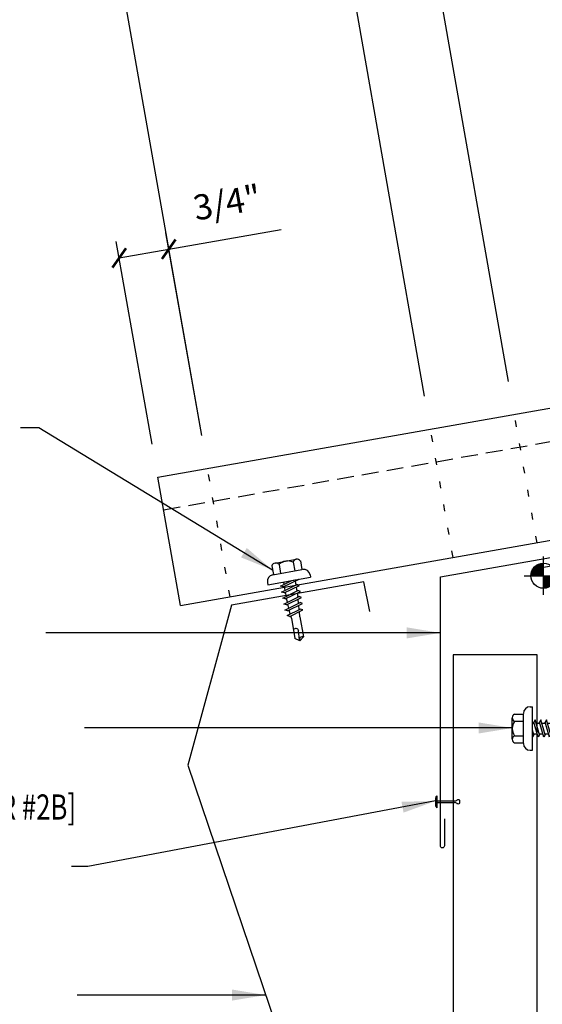
# Model space of a CAD drawing. Units: inches. Extents: x 1.1 to 39.6, y 6.9 to 55.5.
# Drawn here: x 16.3 to 24.1, y 17.7 to 32.4 of the extents above; entities that cross this region are included whole.
import ezdxf

# ---------------------------------------------------------------- set-up
doc = ezdxf.new("R2010")
doc.units = ezdxf.units.IN
doc.header["$MEASUREMENT"] = 0
for name, pattern in [('CENTER2', [1.125, 0.75, -0.125, 0.125, -0.125]), ('DOT2', [0.125, 0, -0.125]), ('HIDDEN2', [0.1875, 0.125, -0.0625])]:
    doc.linetypes.add(name, pattern=pattern)
for name, color, linetype in [('BARRIER', 253, 'CENTER2'), ('DIM', 2, 'Continuous'), ('FASTENER', 9, 'Continuous'), ('PANEL', 11, 'Continuous'), ('SECTION', 11, 'Continuous'), ('TEXT', 2, 'Continuous'), ('TRIM', 6, 'Continuous'), ('WOOD', 3, 'Continuous')]:
    doc.layers.add(name, color=color, linetype=linetype)
doc.styles.add('TEXT', font='SIMPLEX', dxfattribs={"width": 0.75, "height": 6})
doc.styles.add('TEXT1', font='ROMANS.shx', dxfattribs={"width": 0.75, "height": 0.375})
doc.dimstyles.new('DETAIL', dxfattribs={"dimscale": 4, "dimtxt": 0.375, "dimasz": 0.0625, "dimexe": 0.0625, "dimexo": 0.125, "dimgap": 0.0625, "dimtad": 1, "dimdec": 4, "dimzin": 3, "dimdsep": 46, "dimlunit": 4, "dimtxsty": 'TEXT1', "dimblk": 'ARCHTICK', "dimcen": 0.0625, "dimclrd": 7, "dimclre": 7, "dimclrt": 2, "dimadec": 0, "dimazin": 0, "dimtfac": 0.59375, "dimtdec": 4, "dimtmove": 0, "dimatfit": 3, "dimfxl": 0, "dimfrac": 2, "dimtolj": 1, "dimtzin": 3, "dimarcsym": 0})
doc.dimstyles.new('DETAIL$7', dxfattribs={"dimscale": 4, "dimtxt": 6, "dimasz": 0.125, "dimexe": 0.0625, "dimexo": 0.125, "dimgap": 0.0625, "dimtad": 1, "dimdec": 5, "dimzin": 3, "dimdsep": 46, "dimlunit": 4, "dimtxsty": 'TEXT', "dimblk": 'ARCHTICK', "dimcen": 0.0625, "dimclrd": 7, "dimclre": 7, "dimclrt": 2, "dimadec": 0, "dimazin": 0, "dimtfac": 0.666667, "dimtdec": 5, "dimtmove": 0, "dimatfit": 3, "dimfxl": 0, "dimfrac": 2, "dimtolj": 1, "dimtzin": 3, "dimarcsym": 0})

# ---------------------------------------------------------------- blocks, each defined once
blk = doc.blocks.new('_ArchTick')
at = {"color": 0, "linetype": 'ByBlock', "const_width": 0.15}
blk.add_lwpolyline([(-0.5, -0.5), (0.5, 0.5)], dxfattribs=at)
blk = doc.blocks.new('*D16')
at = {"layer": 'DEFPOINTS', "color": 0}
for p in [(20.96, 34.475), (22.402, 26.294), (19.081, 25.708)]:
    blk.add_point(p, dxfattribs=at)
at = {"layer": 'DIM', "color": 7, "lineweight": -2}
for p, q in [((22.315, 26.786), (20.916, 34.722)), ((17.638, 33.89), (20.96, 34.475)), ((18.994, 26.201), (17.594, 34.136))]:
    blk.add_line(p, q, dxfattribs=at)
at = {"layer": 'DIM', "color": 7, "lineweight": -2, "xscale": 0.25, "yscale": 0.25, "zscale": 0.25}
for p, rotation in [((20.96, 34.475), 9.999999999999849), ((17.638, 33.89), 189.9999999999998)]:
    blk.add_blockref('_ArchTick', p, dxfattribs=dict(at, rotation=rotation))
at = {"layer": 'DIM', "color": 2, "insert": (19.162, 34.956), "char_height": 0.375, "attachment_point": 5, "rotation": 10, "style": 'TEXT1'}
blk.add_mtext('\\A1;VARIES W/\\PROOF SLOPE', dxfattribs=at)
blk = doc.blocks.new('*D17')
at = {"layer": 'DEFPOINTS', "color": 0}
for p in [(22.208, 34.705), (23.652, 26.514), (22.402, 26.294)]:
    blk.add_point(p, dxfattribs=at)
at = {"layer": 'DIM', "color": 7, "lineweight": -2}
for p, q in [((22.208, 34.705), (25.712, 35.323)), ((23.565, 27.007), (22.165, 34.951)), ((22.315, 26.786), (20.915, 34.731)), ((20.958, 34.484), (22.208, 34.705))]:
    blk.add_line(p, q, dxfattribs=at)
at = {"layer": 'DIM', "color": 7, "lineweight": -2, "xscale": 0.25, "yscale": 0.25, "zscale": 0.25}
for p, rotation in [((22.208, 34.705), 9.99999999999995), ((20.958, 34.484), 189.9999999999999)]:
    blk.add_blockref('_ArchTick', p, dxfattribs=dict(at, rotation=rotation))
at = {"layer": 'DIM', "color": 2, "insert": (24.076, 35.796), "char_height": 0.375, "attachment_point": 5, "rotation": 10, "style": 'TEXT1'}
blk.add_mtext('\\A1;{WALL PANEL}\\P{THICKNESS}', dxfattribs=at)
blk = doc.blocks.new('MB_DW4')
at = {"layer": 'FASTENER'}
for p, q in [((-0.217, 0.305), (-0.217, 0.171)), ((-0.163, 0.337), (0.159, 0.337)), ((-0.108, 0.305), (-0.108, 0.171)), ((0.105, 0.305), (0.105, 0.171)), ((0.214, 0.305), (0.214, 0.171)), ((-0.226, 0.171), (0.214, 0.171)), ((-0.326, 0.071), (-0.326, 0.037)), ((-0.326, 0.037), (0.322, 0.037)), ((-0.141, -0.014), (0.037, 0.037)), ((-0.105, -0.034), (0.137, 0.035)), ((-0.088, 0.037), (-0.088, 0.001)), ((-0.088, 0.037), (0.085, 0.037)), ((0.085, 0.037), (0.134, 0.037)), ((0.085, 0.02), (0.085, -0.041)), ((0.137, 0.035), (0.134, 0.037)), ((0.322, 0.071), (0.322, 0.037)), ((-0.105, -0.034), (-0.141, -0.014)), ((-0.141, -0.105), (0.102, -0.036)), ((-0.105, -0.125), (-0.141, -0.105)), ((-0.141, -0.196), (0.102, -0.127)), ((-0.105, -0.125), (0.137, -0.056)), ((-0.105, -0.216), (0.137, -0.147)), ((-0.088, -0.029), (-0.088, -0.09)), ((-0.088, -0.12), (-0.088, -0.181)), ((0.085, -0.071), (0.085, -0.131)), ((0.137, -0.056), (0.102, -0.036)), ((0.137, -0.147), (0.102, -0.127)), ((-0.105, -0.216), (-0.141, -0.196)), ((-0.141, -0.287), (0.102, -0.217)), ((-0.105, -0.307), (-0.141, -0.287)), ((-0.105, -0.307), (0.137, -0.238)), ((-0.084, -0.27), (-0.088, -0.211)), ((0.077, -0.315), (0.082, -0.253)), ((0.084, -0.223), (0.085, -0.211)), ((0.085, -0.162), (0.085, -0.211)), ((0.137, -0.238), (0.102, -0.217)), ((-0.141, -0.378), (0.102, -0.308)), ((-0.105, -0.398), (-0.141, -0.378)), ((-0.122, -0.463), (0.089, -0.403)), ((-0.105, -0.398), (0.137, -0.328)), ((-0.086, -0.483), (0.124, -0.423)), ((-0.078, -0.36), (-0.082, -0.3)), ((-0.071, -0.449), (-0.075, -0.389)), ((0.063, -0.515), (0.068, -0.439)), ((0.071, -0.408), (0.075, -0.346)), ((0.124, -0.423), (0.089, -0.403)), ((0.137, -0.328), (0.102, -0.308)), ((-0.086, -0.483), (-0.122, -0.463)), ((-0.066, -0.516), (-0.069, -0.478)), ((-0.066, -0.516), (-0.066, -0.82)), ((0.063, -0.516), (0.063, -0.82)), ((-0.003, -0.854), (0.009, -0.714)), ((-0.002, -0.866), (-0.066, -0.82)), ((-0.002, -0.866), (0.063, -0.82))]:
    blk.add_line(p, q, dxfattribs=at)
for centre, radius, start, end in [((-0.163, 0.274), 0.0628, 29.8754, 150.1246), ((-0.002, 0.141), 0.196, 56.9974, 123.0026), ((0.159, 0.274), 0.0628, 29.8754, 150.1246), ((-0.226, 0.071), 0.1, 90, 180), ((0.222, 0.071), 0.1, 0, 90), ((0.073, -0.516), 0.01, 175.9484, 180), ((-0.036, -0.723), 0.0461, 11.1445, 130.906), ((0.039, -0.855), 0.0422, 55.4585, 194.8454)]:
    blk.add_arc(centre, radius, start, end, dxfattribs=at)
blk = doc.blocks.new('A$C3D0C556B')
at = {"layer": 'WOOD'}
for p, q in [((0, 1.523), (4.389, 3.82)), ((0, 3.046), (4.389, 3.82)), ((4.91, 0.866), (4.389, 3.82)), ((0, 3.046), (0, 0)), ((0, 3.046), (4.649, 2.343)), ((4.649, 2.343), (0, 0)), ((0, 1.523), (4.649, 2.343)), ((4.91, 0.866), (0, 1.523)), ((0, 0), (4.91, 0.866))]:
    blk.add_line(p, q, dxfattribs=at)
blk = doc.blocks.new('wp')
at = {"layer": 'SECTION'}
for p, q in [((0, -0.0958), (0, 0.0958)), ((-0.0958, 0), (0.0958, 0))]:
    blk.add_line(p, q, dxfattribs=at)
at = {"layer": 'SECTION', "const_width": 0.0625}
for points in [[(0, 0.0312, 0.414214), (-0.0312, 0, 1)], [(0, -0.0312, 0.414214), (0.0312, 0, 1)]]:
    blk.add_lwpolyline(points, format="xyb", dxfattribs=at)
at = {"layer": 'SECTION'}
blk.add_circle((0, 0), 0.0625, dxfattribs=at)
blk = doc.blocks.new('FZ6')
at = {"layer": 'FASTENER'}
for p, q in [((-0.215, 0.305), (-0.215, 0.171)), ((-0.161, 0.337), (0.161, 0.337)), ((-0.107, 0.305), (-0.107, 0.171)), ((0.107, 0.305), (0.107, 0.171)), ((0.215, 0.305), (0.215, 0.171)), ((-0.224, 0.171), (0.215, 0.171)), ((-0.324, 0.071), (-0.324, 0.037)), ((-0.324, 0.037), (0.324, 0.037)), ((-0.129, 0.035), (-0.124, 0.037)), ((-0.096, 0.017), (-0.129, 0.035)), ((-0.129, -0.049), (0.096, 0.015)), ((-0.124, 0.037), (-0.08, 0.037)), ((-0.096, 0.017), (-0.025, 0.037)), ((-0.08, 0.037), (0.08, 0.037)), ((-0.08, 0.021), (-0.08, -0.035)), ((0.08, 0.037), (0.08, 0.011)), ((0.129, -0.003), (0.096, 0.015)), ((0.324, 0.071), (0.324, 0.037)), ((-0.096, -0.068), (-0.129, -0.049)), ((-0.129, -0.134), (0.096, -0.069)), ((-0.096, -0.152), (-0.129, -0.134)), ((-0.096, -0.068), (0.129, -0.004)), ((-0.096, -0.152), (0.129, -0.088)), ((-0.08, -0.063), (-0.08, -0.12)), ((0.08, -0.016), (0.08, -0.074)), ((0.08, -0.102), (0.08, -0.158)), ((0.129, -0.088), (0.096, -0.069)), ((-0.129, -0.218), (0.096, -0.154)), ((-0.096, -0.237), (-0.129, -0.218)), ((-0.129, -0.303), (0.096, -0.238)), ((-0.096, -0.237), (0.129, -0.172)), ((-0.096, -0.321), (0.129, -0.257)), ((-0.08, -0.148), (-0.08, -0.204)), ((-0.08, -0.232), (-0.08, -0.288)), ((0.08, -0.186), (0.08, -0.243)), ((0.08, -0.27), (0.08, -0.327)), ((0.129, -0.172), (0.096, -0.154)), ((0.129, -0.257), (0.096, -0.238)), ((-0.096, -0.321), (-0.129, -0.303)), ((-0.129, -0.387), (0.096, -0.323)), ((-0.096, -0.406), (-0.129, -0.387)), ((-0.129, -0.471), (0.096, -0.407)), ((-0.096, -0.406), (0.129, -0.341)), ((-0.096, -0.49), (0.129, -0.426)), ((-0.08, -0.317), (-0.08, -0.373)), ((-0.08, -0.401), (-0.08, -0.457)), ((0.08, -0.355), (0.08, -0.412)), ((0.08, -0.44), (0.08, -0.496)), ((0.129, -0.341), (0.096, -0.323)), ((0.129, -0.426), (0.096, -0.407)), ((-0.096, -0.49), (-0.129, -0.471)), ((-0.129, -0.556), (0.096, -0.491)), ((-0.096, -0.575), (-0.129, -0.556)), ((-0.129, -0.64), (0.096, -0.576)), ((-0.096, -0.575), (0.129, -0.51)), ((-0.08, -0.485), (-0.08, -0.542)), ((-0.08, -0.57), (-0.08, -0.626)), ((0.08, -0.524), (0.08, -0.58)), ((0.129, -0.51), (0.096, -0.491)), ((0.129, -0.595), (0.096, -0.576)), ((-0.096, -0.659), (-0.129, -0.64)), ((-0.121, -0.722), (0.092, -0.662)), ((-0.088, -0.741), (-0.121, -0.722)), ((-0.096, -0.659), (0.129, -0.595)), ((-0.088, -0.741), (0.125, -0.68)), ((0.125, -0.68), (0.092, -0.662)), ((-0.095, -0.799), (0.071, -0.752)), ((-0.061, -0.818), (-0.095, -0.799)), ((-0.063, -0.877), (0.034, -0.847)), ((-0.029, -0.895), (-0.063, -0.877)), ((-0.061, -0.818), (0.104, -0.771)), ((-0.029, -0.895), (0.068, -0.866)), ((0.068, -0.866), (0.034, -0.847)), ((0.104, -0.771), (0.071, -0.752))]:
    blk.add_line(p, q, dxfattribs=at)
for centre, radius, start, end in [((-0.161, 0.274), 0.0628, 29.8754, 150.1246), ((0, 0.141), 0.196, 56.9974, 123.0026), ((0.161, 0.274), 0.0628, 29.8754, 150.1246), ((-0.224, 0.071), 0.1, 90, 180), ((0.224, 0.071), 0.1, 0, 90), ((0.676, -0.642), 0.757, 180.9696, 185.1765), ((-0.676, -0.642), 0.757, 351.6648, 356.0901), ((-0.676, -0.642), 0.757, 358.2537, 2.5109), ((0.676, -0.642), 0.757, 187.255, 191.3837), ((0.676, -0.642), 0.757, 193.4363, 197.6723), ((-0.676, -0.642), 0.757, 333.2649, 342.2085), ((-0.676, -0.642), 0.757, 343.5473, 349.3968), ((0.676, -0.642), 0.757, 199.1495, 206.7351)]:
    blk.add_arc(centre, radius, start, end, dxfattribs=at)
blk = doc.blocks.new('FD-F2b')
at = {"layer": 'TEXT', "style": 'TEXT1', "width": 0.75}
for s, p in [('1/4-14 x 1 LONG-LIFE', (0.0047, -0.0408)), ("'TYPE AB' SELF-TAPPER", (0.0047, -0.1926)), ('W/WASHER', (0.0047, -0.3444)), ('[FASTENER #2B]', (0.6255, -0.3444))]:
    blk.add_text(s, height=0.09375, dxfattribs=at).set_placement(p)
blk.add_attdef('(QUANTITY)', (0.0047, -0.4962), '', height=0.0938, dxfattribs=at)
at = {"layer": 'TEXT', "style": 'TEXT1', "flags": 1}
for tag, p in [('Color', (0.0199, -0.7145)), ('Calc', (0.0199, -0.7145)), ('Opt1', (0.0199, -0.7145)), ('Opt2', (0.0199, -0.7145)), ('Opt3', (0.0199, -0.7145)), ('Multiple', (0.0199, -0.7145)), ('Description', (0.0199, -0.7145)), ('Part', (0.0199, -0.7145)), ('Spare1', (0.0199, -0.902)), ('Spare2', (0.0199, -0.902)), ('Spare3', (0.0199, -0.902)), ('Spare4', (0.0199, -0.902)), ('Spare5', (0.0199, -0.902)), ('Spare6', (0.0199, -0.902)), ('Spare7', (0.0199, -0.902)), ('Spare8', (0.0199, -0.902)), ('Spare9', (0.0199, -0.902)), ('Spare10', (0.0199, -0.902))]:
    blk.add_attdef(tag, p, '', height=0.0938, dxfattribs=at)
blk = doc.blocks.new('fm3')
at = {"layer": 'FASTENER', "color": 12}
for p, q in [((-0.035, 0.018), (0.144, 0.018)), ((0.115, 0.04), (-0.006, 0.04)), ((0.043, 0.018), (0.043, -0.243)), ((0.067, 0.018), (0.067, -0.243)), ((0.035, -0.32), (0.075, -0.32))]:
    blk.add_line(p, q, dxfattribs=at)
for centre, radius, start, end in [((0.055, -0.066), 0.123, 119.4777, 136.6143), ((0.055, -0.066), 0.123, 43.3857, 60.5223), ((0.055, -0.297), 0.03, 143.7655, 228.4038), ((-0.02, -0.243), 0.0625, 323.7655, 0), ((0.129, -0.243), 0.0625, 180, 216.2345), ((0.055, -0.297), 0.03, 311.5962, 36.2345)]:
    blk.add_arc(centre, radius, start, end, dxfattribs=at)
blk = doc.blocks.new('*D21')
at = {"color": 7, "lineweight": -2}
for p, q in [((18.994, 26.201), (18.461, 29.221)), ((18.504, 28.975), (20.179, 29.271)), ((18.255, 26.07), (17.722, 29.091)), ((17.766, 28.845), (18.504, 28.975))]:
    blk.add_line(p, q, dxfattribs=at)
at = {"layer": 'DEFPOINTS', "color": 0}
for p in [(18.504, 28.975), (19.081, 25.708), (18.342, 25.578)]:
    blk.add_point(p, dxfattribs=at)
at = {"color": 7, "lineweight": -2, "xscale": 0.25, "yscale": 0.25, "zscale": 0.25}
for p, rotation in [((18.504, 28.975), 10.00000000000012), ((17.766, 28.845), 190.0000000000001)]:
    blk.add_blockref('_ArchTick', p, dxfattribs=dict(at, rotation=rotation))
at = {"color": 2, "insert": (19.372, 29.672), "char_height": 0.375, "attachment_point": 5, "rotation": 10, "style": 'TEXT1'}
blk.add_mtext('\\A1;3/4"', dxfattribs=at)

msp = doc.modelspace()

# ---------------------------------------------------------------- linework, layer by layer
at = {"layer": 'BARRIER'}
msp.add_line((23.90984, 24.20898), (38.26172, 26.73961), dxfattribs=at)
at = {"layer": 'PANEL'}
for p, q in [((18.3419, 25.57791), (37.8553, 29.01865)), ((18.67878, 23.66738), (18.3419, 25.57791)), ((23.98909, 22.93167), (22.73909, 22.93167)), ((22.73909, 22.93167), (22.73909, 10.14163)), ((23.98909, 10.14163), (23.98909, 22.93167))]:
    msp.add_line(p, q, dxfattribs=at)
at = {"layer": 'PANEL', "color": 8, "linetype": 'HIDDEN2', "ltscale": 2}
msp.add_line((18.42721, 25.09407), (37.94061, 28.53481), dxfattribs=at)
at = {"layer": 'PANEL'}
msp.add_lwpolyline([(18.67878, 23.66738), (38.19218, 27.10812)], dxfattribs=at)
at = {"layer": 'TEXT', "linetype": 'DOT2', "ltscale": 2}
for p, q in [((23.98909, 24.60374), (23.65221, 26.51426)), ((22.73909, 24.38333), (22.40221, 26.29385)), ((19.41738, 23.79762), (19.08051, 25.70815))]:
    msp.add_line(p, q, dxfattribs=at)
at = {"layer": 'TRIM'}
for points in [[(22.61053, 20.48989), (22.61053, 20.08989, -1), (22.54946, 20.08989), (22.54946, 24.09484), (26.50897, 24.793)], [(21.49853, 23.57751), (21.40871, 24.02182), (19.43909, 23.67452), (18.7877, 21.29255), (20.31105, 16.79345), (22.61409, 17.19953), (22.61409, 15.44953), (22.21634, 15.05179, 1), (22.30473, 14.9634), (22.57626, 15.23493)]]:
    msp.add_lwpolyline(points, format="xyb", dxfattribs=at)

# ---------------------------------------------------------------- block references
at = {"layer": 'FASTENER'}
for name, p, rotation in [('MB_DW4', (20.3058, 23.99739), 10), ('FZ6', (23.95697, 21.83669), 90), ('fm3', (22.51727, 20.69151), 90)]:
    msp.add_blockref(name, p, dxfattribs=dict(at, rotation=rotation))
at = {"layer": 'FASTENER', "xscale": -1, "rotation": 99.99999999999997}
msp.add_blockref('A$C3D0C556B', (27.21506, 23.90328), dxfattribs=at)
at = {"layer": 'TEXT'}
for name, p, xscale, yscale, zscale in [('wp', (24.08483, 24.11291), 3, 3, 3), ('FD-F2b', (11.72212, 21.85806), 4, 4, 4)]:
    msp.add_blockref(name, p, dxfattribs=dict(at, xscale=xscale, yscale=yscale, zscale=zscale))

# ---------------------------------------------------------------- dimensions: what is measured, and where the dimension line sits
dim = msp.add_aligned_dim(p1=(18.3419, 25.57791), p2=(19.08051, 25.70815), distance=3.31747, dimstyle='DETAIL')
dim.commit()
dim.dimension.update_dxf_attribs({"geometry": '*D21', "text_midpoint": (19.37204, 29.67217)})
at = {"layer": 'DIM'}
dim = msp.add_linear_dim(base=(22.20801, 34.70472), p1=(22.40221, 26.29385), p2=(23.65221, 26.51426), angle=10, text='{WALL PANEL}\\P{THICKNESS}', dimstyle='DETAIL', dxfattribs=at)
dim.commit()
dim.dimension.update_dxf_attribs({"geometry": '*D17', "text_midpoint": (24.20621, 35.05705), "dimtype": 160})
dim = msp.add_aligned_dim(p1=(19.08051, 25.70815), p2=(22.40221, 26.29385), distance=8.30769, text='VARIES W/\\PROOF SLOPE', dimstyle='DETAIL', dxfattribs=at)
dim.commit()
dim.dimension.update_dxf_attribs({"geometry": '*D16', "text_midpoint": (19.16231, 34.95626)})

# ---------------------------------------------------------------- leaders
for points in [[(20.05043, 24.19517), (16.56746, 26.31621), (16.29452, 26.31621)], [(22.54946, 23.26076), (18.4295, 23.26076), (16.67387, 23.26076)], [(23.62039, 21.84478), (19.92847, 21.84478), (17.24881, 21.84478)], [(22.47687, 20.75715), (17.30015, 19.78238), (17.05374, 19.78238)], [(19.94755, 17.86704), (18.16492, 17.86704), (17.14135, 17.86704)]]:
    msp.add_leader(points, dimstyle='DETAIL$7')

doc.saveas('drawing.dxf')
